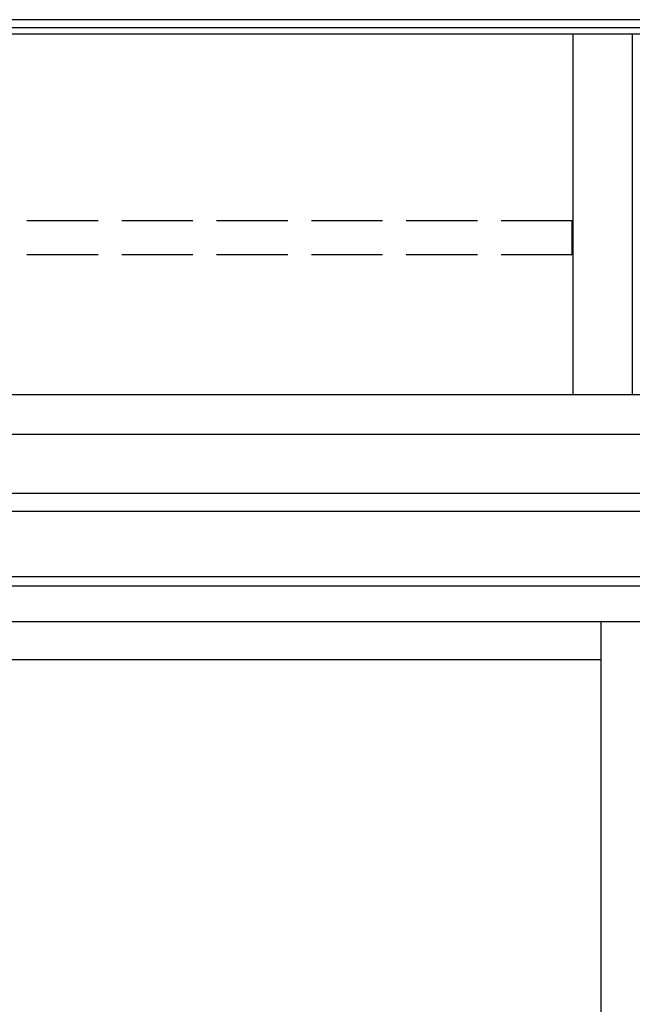
# Model space of a CAD drawing. Extents: x 0 to 1980, y 0 to 3206.
# Drawn here: x 1266 to 1291, y 2530 to 2571 of the extents above; entities that cross this region are included whole.
import ezdxf

# ---------------------------------------------------------------- set-up
doc = ezdxf.new("R2010")
doc.units = 0
doc.linetypes.add('YHIDDEN_1', pattern=[4, 3, -1])
doc.layers.add('YKK_A1', color=4, linetype='CONTINUOUS', lineweight=30)

msp = doc.modelspace()

# ---------------------------------------------------------------- linework, layer by layer
at = {"layer": 'YKK_A1'}
for p, q in [((1428.308, 2571.093), (1243.108, 2571.093)), ((1428.308, 2570.746), (1243.108, 2570.746)), ((1428.308, 2570.484), (1243.108, 2570.484)), ((1288.958, 2570.484), (1288.958, 2555.283)), ((1291.458, 2570.484), (1291.458, 2555.283)), ((1428.333, 2555.283), (1243.083, 2555.283)), ((1428.333, 2553.616), (1243.083, 2553.616)), ((1428.333, 2551.116), (1243.083, 2551.116)), ((1415.708, 2550.366), (1255.708, 2550.366)), ((1428.333, 2547.616), (1254.728, 2547.616)), ((1424.533, 2547.216), (1254.728, 2547.216)), ((1424.008, 2545.716), (1254.728, 2545.716)), ((1290.146, 2545.716), (1290.146, 2448.941)), ((1290.146, 2544.116), (1249.458, 2544.116))]:
    msp.add_line(p, q, dxfattribs=at)
at = {"layer": 'YKK_A1', "linetype": 'YHIDDEN_1'}
for p, q in [((1288.933, 2562.614), (1245.983, 2562.614)), ((1288.933, 2561.178), (1245.983, 2561.178))]:
    msp.add_line(p, q, dxfattribs=at)
at = {"layer": 'YKK_A1', "linetype": 'YHIDDEN_1', "ltscale": 10}
msp.add_line((1288.933, 2561.178), (1288.933, 2562.614), dxfattribs=at)

doc.saveas('drawing.dxf')
